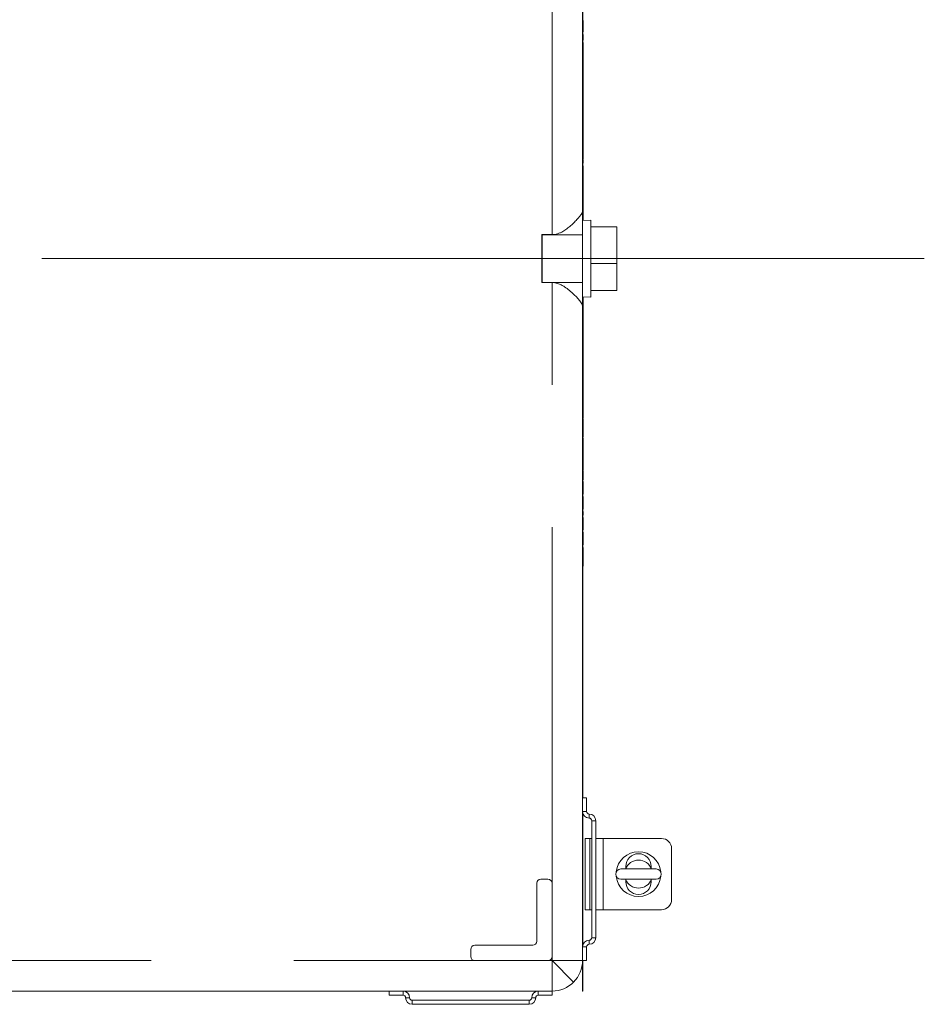
# Model space of a CAD drawing. Units: inches. Extents: x 0.2 to 10.8, y 0.2 to 8.2.
# Drawn here: x 9.3 to 9.9, y 1.5 to 2.2 of the extents above; entities that cross this region are included whole.
import ezdxf

# ---------------------------------------------------------------- set-up
doc = ezdxf.new("R2010")
doc.units = ezdxf.units.IN
doc.header["$MEASUREMENT"] = 0
doc.linetypes.add('CENTERX2', pattern=[0.8, 0.5, -0.1, 0.1, -0.1])
doc.linetypes.add('PHANTOM', pattern=[0.5, 0.25, -0.05, 0.05, -0.05, 0.05, -0.05])
doc.layers.add('DIM1', color=179, linetype='Continuous')

msp = doc.modelspace()

# ---------------------------------------------------------------- linework, layer by layer
at = {"color": 7, "linetype": 'Continuous', "lineweight": 18}
for p, q in [((9.67575314, 2.07521391), (9.67575314, 2.53452383)), ((9.67598172, 2.42023812), (9.67598172, 2.06846398)), ((9.67603886, 2.06846576), (9.67603886, 2.29027562)), ((9.67618172, 2.20846753), (9.67603886, 2.20846753)), ((9.67618172, 2.1990156), (9.67603886, 2.1990156)), ((9.67618172, 2.19502099), (9.67618172, 2.1990156)), ((9.67618172, 2.19502099), (9.67603886, 2.19502099)), ((9.67618172, 2.19330658), (9.67603886, 2.19330658)), ((9.67618172, 2.18825829), (9.67618172, 2.19330658)), ((9.67618172, 2.18825829), (9.67603886, 2.18825829)), ((9.67618172, 2.18610365), (9.67603886, 2.18610365)), ((9.67618172, 2.18507342), (9.67603886, 2.18507342)), ((9.67618172, 2.18610365), (9.67618172, 2.18825829)), ((9.67619957, 2.18665392), (9.67618172, 2.18665392)), ((9.67618172, 2.18507342), (9.67618172, 2.18610365)), ((9.67618172, 2.18487655), (9.67618172, 2.18446831)), ((9.67618172, 2.18427144), (9.67603886, 2.18427144)), ((9.67618172, 2.17625858), (9.67618172, 2.18427144)), ((9.67618172, 2.17625858), (9.67603886, 2.17625858)), ((9.67618172, 2.17463078), (9.67603886, 2.17463078)), ((9.67618172, 2.1731204), (9.67603886, 2.1731204)), ((9.67618172, 2.17124943), (9.67603886, 2.17124943)), ((9.67618172, 2.17606171), (9.67618172, 2.17502449)), ((9.67618172, 2.17331726), (9.67618172, 2.1735988)), ((9.67618172, 2.17124943), (9.67618172, 2.1731204)), ((9.67618172, 2.16827711), (9.67618172, 2.17124943)), ((9.67618172, 2.16737282), (9.67603886, 2.16737282)), ((9.67618172, 2.16561133), (9.67603886, 2.16561133)), ((9.67618172, 2.16510425), (9.67603886, 2.16510425)), ((9.67618172, 2.16709855), (9.67618172, 2.1658082)), ((9.67618172, 2.16510425), (9.67618172, 2.16561133)), ((9.67618172, 2.16324452), (9.67618172, 2.16510425)), ((9.67618172, 2.16324452), (9.67603886, 2.16324452)), ((9.67618172, 2.15802301), (9.67603886, 2.15802301)), ((9.67618172, 2.15802301), (9.67618172, 2.16324452)), ((9.67618172, 2.15055734), (9.67603886, 2.15055734)), ((9.67618172, 2.15017485), (9.67603886, 2.15017485)), ((9.67618172, 2.15017485), (9.67618172, 2.14536373)), ((9.67618172, 2.14536373), (9.67603886, 2.14536373)), ((9.67618172, 2.14421917), (9.67603886, 2.14421917)), ((9.67618172, 2.14421917), (9.67618172, 2.14208023)), ((9.67618172, 2.14208023), (9.67603886, 2.14208023)), ((9.67618172, 2.12963195), (9.67603886, 2.12963195)), ((9.67603886, 2.11151149), (9.67619957, 2.11151149)), ((9.67619957, 2.11098808), (9.67603886, 2.11098808)), ((9.67618172, 2.11081858), (9.67603886, 2.11081858)), ((9.67619957, 2.10830626), (9.67603886, 2.10830626)), ((9.67618172, 2.10813032), (9.67603886, 2.10813032)), ((9.67618172, 2.10804312), (9.67603886, 2.10804312)), ((9.67618172, 2.10689799), (9.67603886, 2.10689799)), ((9.67618172, 2.10596502), (9.67603886, 2.10596502)), ((9.67618172, 2.10186036), (9.67603886, 2.10186036)), ((9.67618172, 2.10013257), (9.67618172, 2.10186036)), ((9.67618172, 2.09993571), (9.67603886, 2.09993571)), ((9.67618172, 2.09993571), (9.67618172, 2.09278917)), ((9.67618172, 2.09278917), (9.67603886, 2.09278917)), ((9.67618172, 2.09278917), (9.67618172, 2.07537186)), ((9.67575314, 2.07521391), (9.67575314, 2.05838009)), ((9.67618172, 2.07537186), (9.67603886, 2.07537186)), ((9.67618172, 2.07537186), (9.67618172, 2.07108486)), ((9.68161029, 2.06863987), (9.67575314, 2.06845684)), ((9.67618172, 2.07108486), (9.67603886, 2.07108486)), ((9.67618172, 2.07108486), (9.67618172, 2.06847023)), ((9.68161029, 2.06863987), (9.68161029, 2.05768906)), ((9.699896, 2.06404649), (9.68161029, 2.06404649)), ((9.699896, 2.06404649), (9.699896, 2.03830224)), ((9.64718172, 2.05848373), (9.65432457, 2.05848373)), ((9.64718172, 2.05848373), (9.64718172, 2.02485886)), ((9.64746743, 2.05509094), (9.64718172, 2.05509094)), ((9.64746743, 2.05838009), (9.67575314, 2.05838009)), ((9.64746743, 2.05838009), (9.64746743, 2.02496251)), ((9.67575314, 2.02496251), (9.67575314, 2.05838009)), ((9.68161029, 2.05768906), (9.68161029, 2.01470273)), ((9.699896, 2.03830224), (9.68161029, 2.03830224)), ((9.699896, 2.03830224), (9.699896, 2.0192961)), ((9.64718172, 2.02825166), (9.64746743, 2.02825166)), ((9.65432457, 2.02485886), (9.64718172, 2.02485886)), ((9.67575314, 2.02496251), (9.64746743, 2.02496251)), ((9.67575314, 2.02496251), (9.67575314, 2.00812868)), ((9.699896, 2.0192961), (9.68161029, 2.0192961)), ((9.67575314, 2.01488576), (9.68161029, 2.01470273)), ((9.67598172, 2.01487862), (9.67598172, 1.66309301)), ((9.67603886, 1.80816965), (9.67603886, 2.01487683)), ((9.67575314, 1.54880729), (9.67575314, 2.00812868)), ((9.67618172, 2.004808), (9.67603886, 2.004808)), ((9.67618172, 2.00257586), (9.67603886, 2.00257586)), ((9.67618172, 2.00007399), (9.67603886, 2.00007399)), ((9.67618172, 2.004808), (9.67618172, 2.00257586)), ((9.67618172, 2.00133849), (9.67618172, 2.00237899)), ((9.67618172, 1.9863184), (9.67603886, 1.9863184)), ((9.67618172, 1.97908292), (9.67603886, 1.97908292)), ((9.67618172, 1.97947662), (9.67618172, 1.97999283)), ((9.67618172, 1.96900533), (9.67603886, 1.96900533)), ((9.67618172, 1.96592296), (9.67603886, 1.96592296)), ((9.67618172, 1.96457825), (9.67603886, 1.96457825)), ((9.67618172, 1.96592296), (9.67618172, 1.96900533)), ((9.67618172, 1.96457825), (9.67618172, 1.96592296)), ((9.67618172, 1.96269875), (9.67618172, 1.96457825)), ((9.67618172, 1.96269875), (9.67603886, 1.96269875)), ((9.67618172, 1.96087428), (9.67603886, 1.96087428)), ((9.67618172, 1.95951407), (9.67603886, 1.95951407)), ((9.67618172, 1.96087428), (9.67618172, 1.96269875)), ((9.67618172, 1.95951407), (9.67618172, 1.96087428)), ((9.67618172, 1.95639217), (9.67618172, 1.95951407)), ((9.67618172, 1.95639217), (9.67603886, 1.95639217)), ((9.67618172, 1.95612478), (9.67603886, 1.95612478)), ((9.67618172, 1.9530424), (9.67603886, 1.9530424)), ((9.67618172, 1.95169769), (9.67603886, 1.95169769)), ((9.67618172, 1.94981819), (9.67603886, 1.94981819)), ((9.67618172, 1.9530424), (9.67618172, 1.95612478)), ((9.67618172, 1.95169769), (9.67618172, 1.9530424)), ((9.67618172, 1.94981819), (9.67618172, 1.95169769)), ((9.67618172, 1.94799373), (9.67618172, 1.94981819)), ((9.67618172, 1.94799373), (9.67603886, 1.94799373)), ((9.67618172, 1.94663351), (9.67603886, 1.94663351)), ((9.67618172, 1.94351161), (9.67603886, 1.94351161)), ((9.67618172, 1.94324422), (9.67603886, 1.94324422)), ((9.67618172, 1.94663351), (9.67618172, 1.94799373)), ((9.67618172, 1.94351161), (9.67618172, 1.94663351)), ((9.67618172, 1.94016184), (9.67618172, 1.94324422)), ((9.67618172, 1.94016184), (9.67603886, 1.94016184)), ((9.67618172, 1.93881713), (9.67603886, 1.93881713)), ((9.67618172, 1.93693764), (9.67603886, 1.93693764)), ((9.67618172, 1.93881713), (9.67618172, 1.94016184)), ((9.67618172, 1.93693764), (9.67618172, 1.93881713)), ((9.67618172, 1.93511317), (9.67618172, 1.93693764)), ((9.67618172, 1.93511317), (9.67603886, 1.93511317)), ((9.67618172, 1.93375296), (9.67603886, 1.93375296)), ((9.67618172, 1.93063105), (9.67603886, 1.93063105)), ((9.67619957, 1.92947894), (9.67603886, 1.92947894)), ((9.67618172, 1.93375296), (9.67618172, 1.93511317)), ((9.67618172, 1.93063105), (9.67618172, 1.93375296)), ((9.67618172, 1.93043418), (9.67618172, 1.92976378)), ((9.67603886, 1.92700963), (9.67619957, 1.92700963)), ((9.67618172, 1.92490227), (9.67603886, 1.92490227)), ((9.67618172, 1.92277127), (9.67603886, 1.92277127)), ((9.67618172, 1.92672481), (9.67618172, 1.92509914)), ((9.67618172, 1.92277127), (9.67618172, 1.92490227)), ((9.67618172, 1.91943739), (9.67603886, 1.91943739)), ((9.67618172, 1.91732189), (9.67603886, 1.91732189)), ((9.67618172, 1.91619962), (9.67603886, 1.91619962)), ((9.67618172, 1.91563887), (9.67603886, 1.91563887)), ((9.67618172, 1.91732189), (9.67618172, 1.91943739)), ((9.67618172, 1.91712503), (9.67618172, 1.91619962)), ((9.67618172, 1.9089312), (9.67603886, 1.9089312)), ((9.67618172, 1.9067847), (9.67618172, 1.9089312)), ((9.67618172, 1.9067847), (9.67603886, 1.9067847)), ((9.67618172, 1.90556167), (9.67603886, 1.90556167)), ((9.67618172, 1.9024793), (9.67603886, 1.9024793)), ((9.67618172, 1.9024793), (9.67618172, 1.90556167)), ((9.67618172, 1.90113458), (9.67618172, 1.9024793)), ((9.67618172, 1.90113458), (9.67603886, 1.90113458)), ((9.67618172, 1.89925509), (9.67603886, 1.89925509)), ((9.67618172, 1.89743062), (9.67603886, 1.89743062)), ((9.67618172, 1.89607041), (9.67603886, 1.89607041)), ((9.67618172, 1.89925509), (9.67618172, 1.90113458)), ((9.67618172, 1.89743062), (9.67618172, 1.89925509)), ((9.67618172, 1.89607041), (9.67618172, 1.89743062)), ((9.67618172, 1.8929485), (9.67618172, 1.89607041)), ((9.67618172, 1.8929485), (9.67603886, 1.8929485)), ((9.67618172, 1.89240984), (9.67603886, 1.89240984)), ((9.67618172, 1.88633926), (9.67603886, 1.88633926)), ((9.67618172, 1.88506508), (9.67603886, 1.88506508)), ((9.67618172, 1.87636786), (9.67603886, 1.87636786)), ((9.67618172, 1.87627369), (9.67603886, 1.87627369)), ((9.67618172, 1.87345444), (9.67603886, 1.87345444)), ((9.67619957, 1.86409261), (9.67603886, 1.86409261)), ((9.67603886, 1.8616233), (9.67619957, 1.8616233)), ((9.67618172, 1.85994067), (9.67603886, 1.85994067)), ((9.67618172, 1.85124345), (9.67603886, 1.85124345)), ((9.67618172, 1.85114928), (9.67603886, 1.85114928)), ((9.67618172, 1.84833003), (9.67603886, 1.84833003)), ((9.67618172, 1.83892092), (9.67603886, 1.83892092)), ((9.67618172, 1.83677442), (9.67603886, 1.83677442)), ((9.67618172, 1.83343241), (9.67603886, 1.83343241)), ((9.67618172, 1.83677442), (9.67618172, 1.83892092)), ((9.67618172, 1.83126963), (9.67618172, 1.83343241)), ((9.67618172, 1.83126963), (9.67603886, 1.83126963)), ((9.67618172, 1.82797489), (9.67603886, 1.82797489)), ((9.67618172, 1.8258125), (9.67603886, 1.8258125)), ((9.67618172, 1.8258125), (9.67618172, 1.82797489)), ((9.67603886, 1.80816965), (9.67598172, 1.80816965)), ((9.67575314, 1.66309301), (9.67861029, 1.66309301)), ((9.67575314, 1.66309301), (9.67575314, 1.65345015)), ((9.67861029, 1.66309301), (9.67861029, 1.65345015)), ((9.67598172, 1.65201133), (9.67598172, 1.55988897)), ((9.68218172, 1.64702158), (9.68218172, 1.56487872)), ((9.68503886, 1.64702158), (9.68503886, 1.63452158)), ((9.677496, 1.63452158), (9.677496, 1.58452158)), ((9.680896, 1.63452158), (9.677496, 1.63452158)), ((9.680896, 1.63452158), (9.680896, 1.58452158)), ((9.68218172, 1.63452158), (9.680896, 1.63452158)), ((9.68503886, 1.63452158), (9.68503886, 1.58452158)), ((9.68503886, 1.63452158), (9.69022457, 1.63452158)), ((9.69022457, 1.63452158), (9.73111029, 1.63452158)), ((9.73825314, 1.62737872), (9.73825314, 1.59166443)), ((9.72747843, 1.61309301), (9.70259929, 1.61309301)), ((9.70611029, 1.61361316), (9.70611029, 1.61487872)), ((9.72396743, 1.61487872), (9.72396743, 1.61361316)), ((9.64646743, 1.60594554), (9.65146743, 1.60594554)), ((9.70259929, 1.60595015), (9.72747843, 1.60595015)), ((9.70611029, 1.60416443), (9.70611029, 1.60542999)), ((9.72396743, 1.60542999), (9.72396743, 1.60416443)), ((9.64361029, 1.56237411), (9.64361029, 1.6030884)), ((9.65432457, 1.6030884), (9.65432457, 1.55165982)), ((9.680896, 1.58452158), (9.677496, 1.58452158)), ((9.680896, 1.58452158), (9.68218172, 1.58452158)), ((9.69022457, 1.58452158), (9.68503886, 1.58452158)), ((9.68503886, 1.58452158), (9.68503886, 1.56487872)), ((9.73111029, 1.58452158), (9.69022457, 1.58452158)), ((9.59718172, 1.55165982), (9.59718172, 1.55665982)), ((9.60003886, 1.55951697), (9.64075314, 1.55951697)), ((9.67575314, 1.55845015), (9.67575314, 1.54880729)), ((9.67861029, 1.55845015), (9.67861029, 1.54880729)), ((9.65146743, 1.54880268), (9.60003886, 1.54880268)), ((9.65431996, 1.54880268), (9.65432457, 1.54880268)), ((9.65431996, 1.52737411), (9.65431996, 1.54880268)), ((9.65432457, 1.54880268), (9.67575314, 1.54880268)), ((9.67575314, 1.54880729), (9.67861029, 1.54880729)), ((9.67575314, 1.54880178), (9.67575314, 1.52737411)), ((9.67598172, 1.54880729), (9.67598172, 1.52737411)), ((8.66860342, 1.52737411), (9.65431996, 1.52737411)), ((9.54003425, 1.52737411), (9.54003425, 1.52451697)), ((9.54967711, 1.52737411), (9.54003425, 1.52737411)), ((9.54967711, 1.52451697), (9.54003425, 1.52451697)), ((9.63824853, 1.52094554), (9.55610568, 1.52094554)), ((9.65431996, 1.52737411), (9.64467711, 1.52737411)), ((9.65431996, 1.52451697), (9.64467711, 1.52451697)), ((9.65431996, 1.52737411), (9.65431996, 1.52451697)), ((9.67598172, 1.52737411), (9.67575314, 1.52737411)), ((9.63824853, 1.5180884), (9.55610568, 1.5180884))]:
    msp.add_line(p, q, dxfattribs=at)
at = {"color": 8, "linetype": 'PHANTOM', "lineweight": 18}
for p, q in [((9.65432457, 2.05848373), (9.65432457, 2.48024273)), ((9.67618172, 2.20707573), (9.67603886, 2.20707573)), ((9.67618172, 2.20271937), (9.67603886, 2.20271937)), ((9.67618172, 2.2013549), (9.67603886, 2.2013549)), ((9.67618172, 2.1735988), (9.67603886, 2.1735988)), ((9.67618172, 2.16827711), (9.67603886, 2.16827711)), ((9.67618172, 2.16753403), (9.67603886, 2.16753403)), ((9.67618172, 2.11088543), (9.67603886, 2.11088543)), ((9.65432457, 1.6030884), (9.65432457, 2.02485886)), ((9.67618172, 1.9226771), (9.67603886, 1.9226771)), ((9.67618172, 1.92202838), (9.67603886, 1.92202838)), ((9.67618172, 1.92090766), (9.67603886, 1.92090766)), ((9.67618172, 1.92006247), (9.67603886, 1.92006247)), ((9.67618172, 1.91957884), (9.67603886, 1.91957884)), ((9.67618172, 1.91442941), (9.67603886, 1.91442941)), ((9.67618172, 1.9115625), (9.67603886, 1.9115625)), ((9.67618172, 1.91019182), (9.67603886, 1.91019182)), ((9.67618172, 1.88942164), (9.67603886, 1.88942164)), ((9.67618172, 1.88717671), (9.67603886, 1.88717671)), ((9.67618172, 1.88378741), (9.67603886, 1.88378741)), ((9.67618172, 1.8802528), (9.67603886, 1.8802528)), ((9.67618172, 1.86802444), (9.67603886, 1.86802444)), ((9.67618172, 1.86638521), (9.67603886, 1.86638521)), ((9.67618172, 1.858663), (9.67603886, 1.858663)), ((9.67618172, 1.85512838), (9.67603886, 1.85512838)), ((9.67618172, 1.84290003), (9.67603886, 1.84290003)), ((9.67618172, 1.8412608), (9.67603886, 1.8412608)), ((9.67618172, 1.83655741), (9.67603886, 1.83655741)), ((9.67618172, 1.83590327), (9.67603886, 1.83590327)), ((9.67618172, 1.8349298), (9.67603886, 1.8349298)), ((9.67618172, 1.83411019), (9.67603886, 1.83411019)), ((9.67618172, 1.83360175), (9.67603886, 1.83360175)), ((9.67618172, 1.83105765), (9.67603886, 1.83105765)), ((9.67618172, 1.83040855), (9.67603886, 1.83040855)), ((9.67618172, 1.82942191), (9.67603886, 1.82942191)), ((9.67618172, 1.82833684), (9.67603886, 1.82833684)), ((9.67575314, 1.65345015), (9.67861029, 1.65345015)), ((9.680396, 1.64880729), (9.680396, 1.65166443)), ((9.68218172, 1.64702158), (9.68503886, 1.64702158)), ((9.69022457, 1.63452158), (9.69022457, 1.58452158)), ((9.680396, 1.56023586), (9.680396, 1.56309301)), ((9.68503886, 1.56487872), (9.68218172, 1.56487872)), ((9.67861029, 1.55845015), (9.67575314, 1.55845015)), ((8.72288453, 1.54880268), (9.60003886, 1.54880268)), ((9.65146743, 1.54880268), (9.65432457, 1.54880268)), ((9.65432457, 1.54880268), (9.65432457, 1.55165982)), ((9.65432457, 1.54880268), (9.66947686, 1.53365039)), ((9.54967711, 1.52451697), (9.54967711, 1.52737411)), ((9.55146282, 1.52273125), (9.55431996, 1.52273125)), ((9.55610568, 1.5180884), (9.55610568, 1.52094554)), ((9.63824853, 1.52094554), (9.63824853, 1.5180884)), ((9.64003425, 1.52273125), (9.64289139, 1.52273125)), ((9.64467711, 1.52737411), (9.64467711, 1.52451697))]:
    msp.add_line(p, q, dxfattribs=at)
at = {"color": 7, "linetype": 'Continuous', "lineweight": 18}
for centre, radius, start, end in [((9.680396, 1.65345015), 0.00464286, 180, 270), ((9.680396, 1.65345015), 0.00178571, 180, 270), ((9.680396, 1.64702158), 0.00464286, 0, 90), ((9.680396, 1.64702158), 0.00178571, 0, 90), ((9.73111029, 1.62737872), 0.00714286, 360, 90), ((9.71503886, 1.60952158), 0.01571429, 5.84322493, 174.15677507), ((9.71503886, 1.60952158), 0.01571429, 5.84322493, 174.15677507), ((9.71503886, 1.60952158), 0.00982143, 21.32368626, 158.67631374), ((9.71503886, 1.61487872), 0.00892857, 0, 180), ((9.70259929, 1.60952158), 0.00357143, 90, 270), ((9.72747843, 1.60952158), 0.00357143, 270, 90), ((9.64646743, 1.6030884), 0.00285714, 90, 180), ((9.65146743, 1.6030884), 0.00285714, 0, 90), ((9.71503886, 1.60952158), 0.01571429, 185.84322493, 354.15677507), ((9.71503886, 1.60952158), 0.01571429, 185.84322493, 354.15677507), ((9.71503886, 1.60952158), 0.00982143, 201.32368626, 338.67631374), ((9.71503886, 1.60416443), 0.00892857, 180, 360), ((9.73111029, 1.59166443), 0.00714286, 270, 360), ((9.680396, 1.55845015), 0.00464286, 90, 180), ((9.680396, 1.56487872), 0.00464286, 270, 0), ((9.680396, 1.56487872), 0.00178571, 270, 360), ((9.60003886, 1.55665982), 0.00285714, 90, 180), ((9.64075314, 1.56237411), 0.00285714, 270, 0), ((9.680396, 1.55845015), 0.00178571, 90, 180), ((9.60003886, 1.55165982), 0.00285714, 180, 270), ((9.65146743, 1.55165982), 0.00285714, 270, 0), ((9.65432457, 1.54880729), 0.02142857, 315, 0), ((9.65432457, 1.54880268), 0.02142857, 315, 0), ((9.65431996, 1.54880268), 0.02142857, 270, 315), ((9.65432457, 1.54880268), 0.02142857, 269.98767417, 315), ((9.54967711, 1.52273125), 0.00464286, 0, 90), ((9.54967711, 1.52273125), 0.00178571, 0, 90), ((9.55610568, 1.52273125), 0.00464286, 180, 270), ((9.55610568, 1.52273125), 0.00178571, 180, 270), ((9.63824853, 1.52273125), 0.00178571, 270, 0), ((9.63824853, 1.52273125), 0.00464286, 270, 0), ((9.64467711, 1.52273125), 0.00464286, 90, 180), ((9.64467711, 1.52273125), 0.00178571, 90, 180)]:
    msp.add_arc(centre, radius, start, end, dxfattribs=at)
for points, knots in [([(9.67618172, 2.20846753), (9.67618172, 2.20858037), (9.67618172, 2.20883232), (9.67618172, 2.20895246), (9.67618172, 2.20894889), (9.67618172, 2.20894748)], [0, 0, 0, 0, 0.329401453, 0.735506095, 1, 1, 1, 1]), ([(9.67618172, 2.20707573), (9.67618172, 2.20739283), (9.67618172, 2.20799049), (9.67618172, 2.20831513), (9.67618172, 2.20846753)], [0, 0, 0, 0, 0.530567103, 1, 1, 1, 1]), ([(9.67618172, 2.20271937), (9.67618172, 2.20307817), (9.67618172, 2.20384668), (9.67618172, 2.20508078), (9.67618172, 2.20620749), (9.67618172, 2.20679439), (9.67618172, 2.20707573)], [0, 0, 0, 0, 0.262969573, 0.563260797, 0.79064093, 1, 1, 1, 1]), ([(9.67618172, 2.2013549), (9.67618172, 2.20154827), (9.67618172, 2.20187349), (9.67618172, 2.20247537), (9.67618172, 2.20271937)], [0, 0, 0, 0, 0.59461167, 1, 1, 1, 1]), ([(9.67618172, 2.20086806), (9.67618172, 2.20086291), (9.67618172, 2.2008316), (9.67618172, 2.20093418), (9.67618172, 2.20122587), (9.67618172, 2.2013549)], [0, 0, 0, 0, 0.099029849, 0.601476121, 1, 1, 1, 1]), ([(9.67618172, 2.1735988), (9.67618172, 2.1739301), (9.67618172, 2.174533), (9.67618172, 2.17460041), (9.67618172, 2.17463078)], [0, 0, 0, 0, 0.549522755, 1, 1, 1, 1]), ([(9.67618172, 2.16753403), (9.67618172, 2.16763345), (9.67618172, 2.16784752), (9.67618172, 2.16812728), (9.67618172, 2.16827711)], [0, 0, 0, 0, 0.4644389538, 1, 1, 1, 1]), ([(9.67618172, 2.16737282), (9.67618172, 2.16738167), (9.67618172, 2.16739766), (9.67618172, 2.16749194), (9.67618172, 2.16753403)], [0, 0, 0, 0, 0.55347945, 1, 1, 1, 1]), ([(9.67618172, 2.15782613), (9.67618172, 2.15750449), (9.67618172, 2.15513086), (9.67618172, 2.1526779), (9.67618172, 2.15055734)], [0, 0, 0, 0, 0.1355080867, 1, 1, 1, 1]), ([(9.67618172, 2.15055734), (9.67618172, 2.15048682), (9.67618172, 2.15035982), (9.67618172, 2.15023179), (9.67618172, 2.15017485)], [0, 0, 0, 0, 0.555262017, 1, 1, 1, 1]), ([(9.67618172, 2.14516685), (9.67618172, 2.14504652), (9.67618172, 2.14450773), (9.67618172, 2.14434531), (9.67618172, 2.14421917)], [0, 0, 0, 0, 0.223344677, 1, 1, 1, 1]), ([(9.67618172, 2.14208023), (9.67618172, 2.14130189), (9.67618172, 2.13988836), (9.67618172, 2.13773773), (9.67618172, 2.13588794), (9.67618172, 2.1341666), (9.67618172, 2.13238928), (9.67618172, 2.13098413), (9.67618172, 2.13017045), (9.67618172, 2.13002566)], [0, 0, 0, 0, 0.196778397, 0.357366007, 0.505117658, 0.652802126, 0.805493262, 0.965390179, 1, 1, 1, 1]), ([(9.67618172, 2.12963195), (9.67618172, 2.12787882), (9.67618172, 2.12457561), (9.67618172, 2.12030007), (9.67618172, 2.11690964), (9.67618172, 2.11435897), (9.67618172, 2.1125332), (9.67618172, 2.11154307), (9.67618172, 2.11161465), (9.67618172, 2.11163808)], [0, 0, 0, 0, 0.195053341, 0.367515516, 0.520680517, 0.658106187, 0.783552231, 0.929154441, 1, 1, 1, 1]), ([(9.67618172, 2.11134646), (9.67618172, 2.11138848), (9.67618172, 2.11143586), (9.67618172, 2.11129506), (9.67618172, 2.11127914)], [0, 0, 0, 0, 0.886946084, 1, 1, 1, 1]), ([(9.67618172, 2.10858352), (9.67618172, 2.10891759), (9.67618172, 2.1096586), (9.67618172, 2.11044944), (9.67618172, 2.11069412), (9.67618172, 2.11081858)], [0, 0, 0, 0, 0.287409453, 0.637520442, 1, 1, 1, 1]), ([(9.67618172, 2.10596502), (9.67618172, 2.10609791), (9.67618172, 2.10633199), (9.67618172, 2.10661141), (9.67618172, 2.10679394), (9.67618172, 2.10686842), (9.67618172, 2.10689799)], [0, 0, 0, 0, 0.403801582, 0.711306531, 0.885368461, 1, 1, 1, 1]), ([(9.67618172, 2.10186036), (9.67618172, 2.10252751), (9.67618172, 2.10373588), (9.67618172, 2.10504276), (9.67618172, 2.10580031), (9.67618172, 2.10591193), (9.67618172, 2.10596502)], [0, 0, 0, 0, 0.35300561, 0.63937476, 0.828491183, 1, 1, 1, 1]), ([(9.67618172, 2.10122406), (9.67618172, 2.1011847), (9.67618172, 2.10113371), (9.67618172, 2.10140481), (9.67618172, 2.10146664)], [0, 0, 0, 0, 0.771933096, 1, 1, 1, 1]), ([(9.67575314, 2.07521391), (9.67569458, 2.07485901), (9.6755774, 2.07414887), (9.67472197, 2.07266292), (9.6734598, 2.07094168), (9.67172506, 2.0689238), (9.66951449, 2.06664039), (9.66692044, 2.06430013), (9.66414054, 2.06212803), (9.66157567, 2.06051648), (9.6592041, 2.05942042), (9.65694233, 2.05866689), (9.65526773, 2.05854972), (9.65432457, 2.05848373)], [0, 0, 0, 0, 0.097187194, 0.194468679, 0.29095873, 0.387520563, 0.501068185, 0.614648676, 0.712432556, 0.810050321, 0.867866428, 0.925581278, 1, 1, 1, 1]), ([(9.65432457, 2.02485886), (9.65498453, 2.0248264), (9.65632692, 2.02476036), (9.65850748, 2.02419462), (9.66079797, 2.02323093), (9.66362456, 2.02157904), (9.66665007, 2.01929693), (9.66970423, 2.01652732), (9.67232574, 2.01377873), (9.67416411, 2.01150673), (9.67527257, 2.00976621), (9.67570561, 2.00874109), (9.67574204, 2.00827173), (9.67575314, 2.00812868)], [0, 0, 0, 0, 0.05213525, 0.106046604, 0.17859344, 0.253091418, 0.377966398, 0.506220784, 0.636187968, 0.770294611, 0.863028562, 0.958256534, 1, 1, 1, 1]), ([(9.67618172, 2.01487237), (9.67618172, 2.01457647), (9.67618172, 2.01311663), (9.67618172, 2.01059939), (9.67618172, 2.00754865), (9.67618172, 2.00566206), (9.67618172, 2.004808)], [0, 0, 0, 0, 0.084674137, 0.417756203, 0.736417443, 1, 1, 1, 1]), ([(9.67618172, 2.00257586), (9.67618172, 2.00220177), (9.67618172, 2.00170001), (9.67618172, 2.00075565), (9.67618172, 2.00029227), (9.67618172, 2.00007399)], [0, 0, 0, 0, 0.6077999787, 0.8152518757, 1, 1, 1, 1]), ([(9.67618172, 2.00007399), (9.67618172, 1.99879791), (9.67618172, 1.99623572), (9.67618172, 1.99251422), (9.67618172, 1.98917549), (9.67618172, 1.98727738), (9.67618172, 1.9863184)], [0, 0, 0, 0, 0.27430317, 0.550759972, 0.773031511, 1, 1, 1, 1]), ([(9.67618172, 1.9863184), (9.67618172, 1.98600917), (9.67618172, 1.98547157), (9.67618172, 1.98468631), (9.67618172, 1.98401281), (9.67618172, 1.98340593), (9.67618172, 1.98270403), (9.67618172, 1.98210607), (9.67618172, 1.98131093), (9.67618172, 1.98033678), (9.67618172, 1.97952555), (9.67618172, 1.97908292)], [0, 0, 0, 0, 0.138331549, 0.240483419, 0.315782636, 0.382581757, 0.446338448, 0.594746184, 0.711079902, 0.842360071, 1, 1, 1, 1]), ([(9.67618172, 1.98038654), (9.67618172, 1.98040356), (9.67618172, 1.98051348), (9.67618172, 1.9804762), (9.67618172, 1.98044469)], [0, 0, 0, 0, 0.154794713, 1, 1, 1, 1]), ([(9.67618172, 1.97908292), (9.67618172, 1.9778656), (9.67618172, 1.9753032), (9.67618172, 1.97191567), (9.67618172, 1.96991371), (9.67618172, 1.96920221)], [0, 0, 0, 0, 0.36843822, 0.775540726, 1, 1, 1, 1]), ([(9.67618172, 1.92702102), (9.67618172, 1.9270178), (9.67618172, 1.92700535), (9.67618172, 1.9270862), (9.67618172, 1.9272759), (9.67618172, 1.9275468), (9.67618172, 1.92788012), (9.67618172, 1.92824438), (9.67618172, 1.92860868), (9.67618172, 1.92894213), (9.67618172, 1.92921305), (9.67618172, 1.9294026), (9.67618172, 1.92948321), (9.67618172, 1.9294708), (9.67618172, 1.92946759)], [0, 0, 0, 0, 0.03233144, 0.124997808, 0.217660926, 0.313815415, 0.405464247, 0.499970251, 0.594551194, 0.686220681, 0.782373148, 0.87501247, 0.967668017, 1, 1, 1, 1]), ([(9.67618172, 1.9226771), (9.67618172, 1.92270682), (9.67618172, 1.92277714), (9.67618172, 1.92277342), (9.67618172, 1.92277127)], [0, 0, 0, 0, 0.4226613192, 1, 1, 1, 1]), ([(9.67618172, 1.92202838), (9.67618172, 1.92219694), (9.67618172, 1.92241798), (9.67618172, 1.92251583), (9.67618172, 1.92253907)], [0, 0, 0, 0, 0.762559405, 1, 1, 1, 1]), ([(9.67618172, 1.92090766), (9.67618172, 1.92114147), (9.67618172, 1.92155811), (9.67618172, 1.92188496), (9.67618172, 1.92202838)], [0, 0, 0, 0, 0.561180277, 1, 1, 1, 1]), ([(9.67618172, 1.92006247), (9.67618172, 1.92020305), (9.67618172, 1.92046469), (9.67618172, 1.92076754), (9.67618172, 1.92090766)], [0, 0, 0, 0, 0.537329123, 1, 1, 1, 1]), ([(9.67618172, 1.91957884), (9.67618172, 1.91963721), (9.67618172, 1.91973614), (9.67618172, 1.9199676), (9.67618172, 1.92006247)], [0, 0, 0, 0, 0.5901015234, 1, 1, 1, 1]), ([(9.67618172, 1.91943739), (9.67618172, 1.9194344), (9.67618172, 1.91942997), (9.67618172, 1.91954233), (9.67618172, 1.91957884)], [0, 0, 0, 0, 0.675074736, 1, 1, 1, 1]), ([(9.67618172, 1.91442941), (9.67618172, 1.91481767), (9.67618172, 1.91552762), (9.67618172, 1.91560418), (9.67618172, 1.91563887)], [0, 0, 0, 0, 0.546890928, 1, 1, 1, 1]), ([(9.67618172, 1.9115625), (9.67618172, 1.9121634), (9.67618172, 1.91325885), (9.67618172, 1.91406532), (9.67618172, 1.91442941)], [0, 0, 0, 0, 0.548544196, 1, 1, 1, 1]), ([(9.67618172, 1.91019182), (9.67618172, 1.91043649), (9.67618172, 1.91088138), (9.67618172, 1.9113511), (9.67618172, 1.9115625)], [0, 0, 0, 0, 0.549948564, 1, 1, 1, 1]), ([(9.67618172, 1.9089312), (9.67618172, 1.90915726), (9.67618172, 1.90954083), (9.67618172, 1.91000231), (9.67618172, 1.91019182)], [0, 0, 0, 0, 0.5893422177, 1, 1, 1, 1]), ([(9.67618172, 1.90556167), (9.67618172, 1.90582423), (9.67618172, 1.90613118), (9.67618172, 1.90653014), (9.67618172, 1.90658783)], [0, 0, 0, 0, 0.855398259, 1, 1, 1, 1]), ([(9.67618172, 1.88942164), (9.67618172, 1.88975383), (9.67618172, 1.89039834), (9.67618172, 1.8914957), (9.67618172, 1.89206088), (9.67618172, 1.89240984)], [0, 0, 0, 0, 0.289227825, 0.561151377, 1, 1, 1, 1]), ([(9.67618172, 1.88717671), (9.67618172, 1.88753595), (9.67618172, 1.88821585), (9.67618172, 1.88903521), (9.67618172, 1.88942164)], [0, 0, 0, 0, 0.528379904, 1, 1, 1, 1]), ([(9.67618172, 1.88633926), (9.67618172, 1.88638364), (9.67618172, 1.88646314), (9.67618172, 1.88695805), (9.67618172, 1.88717671)], [0, 0, 0, 0, 0.55820189, 1, 1, 1, 1]), ([(9.67618172, 1.88378741), (9.67618172, 1.88419763), (9.67618172, 1.88492762), (9.67618172, 1.88502321), (9.67618172, 1.88506508)], [0, 0, 0, 0, 0.561942939, 1, 1, 1, 1]), ([(9.67618172, 1.8802528), (9.67618172, 1.88102886), (9.67618172, 1.88235531), (9.67618172, 1.88336744), (9.67618172, 1.88378741)], [0, 0, 0, 0, 0.585066273, 1, 1, 1, 1]), ([(9.67618172, 1.87636786), (9.67618172, 1.87663874), (9.67618172, 1.87717418), (9.67618172, 1.87849558), (9.67618172, 1.87957407), (9.67618172, 1.8802528)], [0, 0, 0, 0, 0.275123695, 0.543814275, 1, 1, 1, 1]), ([(9.67618172, 1.87345444), (9.67618172, 1.87388545), (9.67618172, 1.87461709), (9.67618172, 1.87464676), (9.67618172, 1.87465895)], [0, 0, 0, 0, 0.589101247, 1, 1, 1, 1]), ([(9.67618172, 1.86802444), (9.67618172, 1.86828821), (9.67618172, 1.86881689), (9.67618172, 1.86974664), (9.67618172, 1.87089856), (9.67618172, 1.87227239), (9.67618172, 1.87305792), (9.67618172, 1.87345444)], [0, 0, 0, 0, 0.150206354, 0.301060517, 0.480604371, 0.737813543, 1, 1, 1, 1]), ([(9.67618172, 1.86638521), (9.67618172, 1.86663217), (9.67618172, 1.8670725), (9.67618172, 1.86773396), (9.67618172, 1.86802444)], [0, 0, 0, 0, 0.560841538, 1, 1, 1, 1]), ([(9.67618172, 1.86579935), (9.67618172, 1.86579669), (9.67618172, 1.86573289), (9.67618172, 1.866066), (9.67618172, 1.86638521)], [0, 0, 0, 0, 0.041713071, 1, 1, 1, 1]), ([(9.67618172, 1.86163469), (9.67618172, 1.86163147), (9.67618172, 1.86161902), (9.67618172, 1.86169987), (9.67618172, 1.86188957), (9.67618172, 1.86216047), (9.67618172, 1.86249379), (9.67618172, 1.86285805), (9.67618172, 1.86322235), (9.67618172, 1.8635558), (9.67618172, 1.86382673), (9.67618172, 1.86401627), (9.67618172, 1.86409688), (9.67618172, 1.86408447), (9.67618172, 1.86408126)], [0, 0, 0, 0, 0.03233144, 0.124997808, 0.217660926, 0.313815415, 0.405464247, 0.499970251, 0.594551194, 0.686220681, 0.782373148, 0.87501247, 0.967668017, 1, 1, 1, 1]), ([(9.67618172, 1.858663), (9.67618172, 1.85907322), (9.67618172, 1.85980321), (9.67618172, 1.8598988), (9.67618172, 1.85994067)], [0, 0, 0, 0, 0.561942939, 1, 1, 1, 1]), ([(9.67618172, 1.85512838), (9.67618172, 1.85590445), (9.67618172, 1.8572309), (9.67618172, 1.85824303), (9.67618172, 1.858663)], [0, 0, 0, 0, 0.585066273, 1, 1, 1, 1]), ([(9.67618172, 1.85124345), (9.67618172, 1.85151433), (9.67618172, 1.85204977), (9.67618172, 1.85337117), (9.67618172, 1.85444966), (9.67618172, 1.85512838)], [0, 0, 0, 0, 0.275123695, 0.543814275, 1, 1, 1, 1]), ([(9.67618172, 1.84833003), (9.67618172, 1.84876104), (9.67618172, 1.84949268), (9.67618172, 1.84952235), (9.67618172, 1.84953454)], [0, 0, 0, 0, 0.589101247, 1, 1, 1, 1]), ([(9.67618172, 1.84290003), (9.67618172, 1.8431638), (9.67618172, 1.84369248), (9.67618172, 1.84462223), (9.67618172, 1.84577415), (9.67618172, 1.84714797), (9.67618172, 1.8479335), (9.67618172, 1.84833003)], [0, 0, 0, 0, 0.150206354, 0.301060517, 0.480604371, 0.737813543, 1, 1, 1, 1]), ([(9.67618172, 1.8412608), (9.67618172, 1.84150776), (9.67618172, 1.84194809), (9.67618172, 1.84260955), (9.67618172, 1.84290003)], [0, 0, 0, 0, 0.560841538, 1, 1, 1, 1]), ([(9.67618172, 1.84067494), (9.67618172, 1.84067228), (9.67618172, 1.84060848), (9.67618172, 1.84094159), (9.67618172, 1.8412608)], [0, 0, 0, 0, 0.041713071, 1, 1, 1, 1]), ([(9.67618172, 1.83655741), (9.67618172, 1.83662657), (9.67618172, 1.83677219), (9.67618172, 1.83677365), (9.67618172, 1.83677442)], [0, 0, 0, 0, 0.474891044, 1, 1, 1, 1]), ([(9.67618172, 1.83590327), (9.67618172, 1.83605656), (9.67618172, 1.83633932), (9.67618172, 1.83648891), (9.67618172, 1.83655741)], [0, 0, 0, 0, 0.54212103, 1, 1, 1, 1]), ([(9.67618172, 1.8349298), (9.67618172, 1.8351253), (9.67618172, 1.83547612), (9.67618172, 1.83577219), (9.67618172, 1.83590327)], [0, 0, 0, 0, 0.557276994, 1, 1, 1, 1]), ([(9.67618172, 1.83411019), (9.67618172, 1.8342477), (9.67618172, 1.83450181), (9.67618172, 1.83479519), (9.67618172, 1.8349298)], [0, 0, 0, 0, 0.541158277, 1, 1, 1, 1]), ([(9.67618172, 1.83360175), (9.67618172, 1.83366886), (9.67618172, 1.83378234), (9.67618172, 1.83401508), (9.67618172, 1.83411019)], [0, 0, 0, 0, 0.591387933, 1, 1, 1, 1]), ([(9.67618172, 1.83343241), (9.67618172, 1.83343248), (9.67618172, 1.8334326), (9.67618172, 1.83355785), (9.67618172, 1.83360175)], [0, 0, 0, 0, 0.649414878, 1, 1, 1, 1]), ([(9.67618172, 1.83105765), (9.67618172, 1.83112521), (9.67618172, 1.8312684), (9.67618172, 1.83126921), (9.67618172, 1.83126963)], [0, 0, 0, 0, 0.471801027, 1, 1, 1, 1]), ([(9.67618172, 1.83040855), (9.67618172, 1.83056098), (9.67618172, 1.83084025), (9.67618172, 1.83098975), (9.67618172, 1.83105765)], [0, 0, 0, 0, 0.545825804, 1, 1, 1, 1]), ([(9.67618172, 1.82942191), (9.67618172, 1.82962116), (9.67618172, 1.82997592), (9.67618172, 1.83027671), (9.67618172, 1.83040855)], [0, 0, 0, 0, 0.561668164, 1, 1, 1, 1]), ([(9.67618172, 1.82833684), (9.67618172, 1.82840897), (9.67618172, 1.82855194), (9.67618172, 1.82892259), (9.67618172, 1.82922824), (9.67618172, 1.82942191)], [0, 0, 0, 0, 0.271737592, 0.538551478, 1, 1, 1, 1]), ([(9.67618172, 1.82797489), (9.67618172, 1.82798622), (9.67618172, 1.82800074), (9.67618172, 1.82817193), (9.67618172, 1.82828583), (9.67618172, 1.82833684)], [0, 0, 0, 0, 0.661578745, 0.8484665562, 1, 1, 1, 1])]:
    msp.add_open_spline(points, degree=3, knots=knots, dxfattribs=at)
for points in [[(9.65432457, 1.54880268), (9.65432438, 1.54740019), (9.654324, 1.54459521), (9.65432342, 1.54054951), (9.65432284, 1.53682067), (9.65432227, 1.53355343), (9.65432169, 1.53086797), (9.65432112, 1.52888756), (9.65432054, 1.52761336), (9.65432015, 1.52745386), (9.65431996, 1.52737411)], [(9.67575314, 1.54880729), (9.67567339, 1.5488071), (9.67551389, 1.54880672), (9.67423969, 1.54880614), (9.67225929, 1.54880556), (9.66957382, 1.54880499), (9.66630658, 1.54880441), (9.66257774, 1.54880383), (9.65853204, 1.54880326), (9.65572706, 1.54880287), (9.65432457, 1.54880268)]]:
    msp.add_open_spline(points, degree=3, dxfattribs=at)
at = {"layer": 'DIM1', "linetype": 'CENTERX2', "lineweight": 18, "ltscale": 1.428571}
msp.add_line((9.91575314, 2.0416713), (9.29598607, 2.0416713), dxfattribs=at)

doc.saveas('drawing.dxf')
